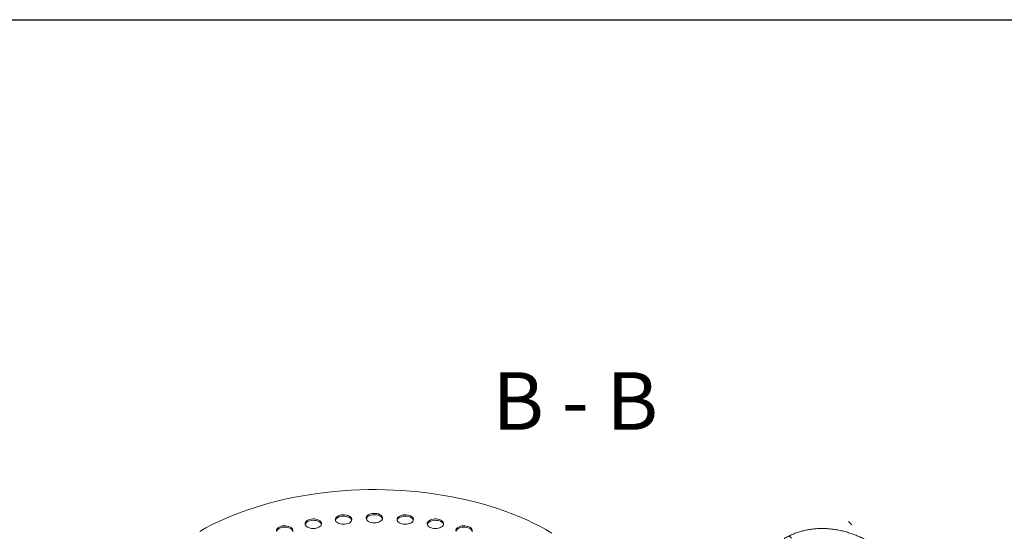
# Model space of a CAD drawing. Units: millimetres. Extents: x 8 to 412, y 5 to 290.
# Drawn here: x 291 to 351, y 259 to 290 of the extents above; entities that cross this region are included whole.
import ezdxf

# ---------------------------------------------------------------- set-up
doc = ezdxf.new("R2010")
doc.units = ezdxf.units.MM
doc.styles.add('SLDTEXTSTYLE2', font='TXT', dxfattribs={"width": 0.563})

msp = doc.modelspace()

# ---------------------------------------------------------------- hatches: boundary and pattern name
at = {"linetype": 'Continuous', "lineweight": 0}
h = msp.add_hatch(dxfattribs=at)
h.set_pattern_fill('ANSI31', angle=90, style=0)
edge = h.paths.add_edge_path(flags=0)
edge.add_line((334.752634, 217.58607), (327.009814, 222.055905))
edge.add_arc((327.009814, 222.096732), 0.05, 150.00268827, 270, ccw=False)
edge.add_line((326.974459, 222.117142), (326.974459, 222.198796))
edge.add_arc((326.939104, 222.219206), 0.05, 330.00268827, 450)
edge.add_line((326.939104, 222.260033), (325.666311, 222.994801))
edge.add_arc((325.666311, 223.117282), 0.15, 150.00268827, 270, ccw=False)
edge.add_line((325.560245, 223.178512), (325.560245, 223.260166))
edge.add_arc((325.454179, 223.321397), 0.15, 330.00268827, 450)
edge.add_line((325.454179, 223.443878), (324.605651, 223.933723))
edge.add_arc((324.605651, 223.811242), 0.15, 90, 150.00268827)
edge.add_line((324.499585, 223.872473), (324.499585, 223.790818))
edge.add_arc((324.393519, 223.852049), 0.15, 270, 330.00268827, ccw=False)
edge.add_line((324.393519, 223.729568), (324.146032, 223.872439))
edge.add_line((324.146032, 223.872439), (324.146032, 223.709131))
edge.add_line((324.146032, 223.709131), (324.393519, 223.56626))
edge.add_arc((324.393519, 223.852049), 0.35, 270, 330.00268827)
edge.add_line((324.641007, 223.709178), (324.641007, 223.750005))
edge.add_line((324.641007, 223.750005), (325.418824, 223.30098))
edge.add_line((325.418824, 223.30098), (325.418824, 223.260153))
edge.add_arc((325.666311, 223.117282), 0.35, 150.00268827, 270)
edge.add_line((325.666311, 222.831493), (326.836609, 222.155894))
edge.add_arc((327.009814, 222.096732), 0.25, 161.14123454, 270)
edge.add_line((327.009814, 221.892597), (334.752634, 217.422762))
edge.add_arc((334.752634, 219.423287), 2.45, 270, 330.00268827)
edge.add_line((336.485045, 218.423187), (336.485045, 255.167524))
edge.add_arc((341.823701, 252.085583), 7.55, -29.99731173, 150.00268827, ccw=False)
edge.add_line((347.162358, 249.003643), (347.303779, 248.922002))
edge.add_arc((341.823701, 252.085583), 7.75, 330.00268827, 510.00268827)
edge.add_line((336.343624, 255.249165), (336.343624, 218.504828))
edge.add_arc((334.752634, 219.423287), 2.25, 270, 330.00268827, ccw=False)

# ---------------------------------------------------------------- linework, layer by layer
at = {"color": 7, "linetype": 'Continuous', "lineweight": 30}
msp.add_line((7.59968, 290.301252), (411.130078, 290.301252), dxfattribs=at)
at = {"color": 7, "linetype": 'Continuous', "lineweight": 15, "flags": 128}
for points in [[(323.832554, 259.120019), (323.4664, 259.331395), (323.087827, 259.535349), (322.697284, 259.731639), (322.295238, 259.920029), (321.882168, 260.100296), (321.458566, 260.272225), (321.024937, 260.435611), (320.581797, 260.590259), (320.129674, 260.735985), (319.669108, 260.872616), (319.200647, 260.999987), (318.72485, 261.117949), (318.242284, 261.22636), (317.753523, 261.32509), (317.25915, 261.414023), (316.759754, 261.493052), (316.255931, 261.562083), (315.748281, 261.621034), (315.237408, 261.669835), (314.723923, 261.708426), (314.208435, 261.736764), (313.691561, 261.754813), (313.173915, 261.762552), (312.656115, 261.759972), (312.138778, 261.747076), (311.62252, 261.723879), (311.107957, 261.69041), (310.595701, 261.646707), (310.086364, 261.592823), (309.580552, 261.528823), (309.078868, 261.454782), (308.58191, 261.370788), (308.090269, 261.276942), (307.604533, 261.173356), (307.12528, 261.060154), (306.653081, 260.937469), (306.188498, 260.805448), (305.732086, 260.664248), (305.284388, 260.514039), (304.845938, 260.354998), (304.417258, 260.187316), (303.99886, 260.011192), (303.591241, 259.826835), (303.194888, 259.634467), (302.810273, 259.434316), (302.437854, 259.22662)], [(310.813688, 259.741621), (310.886988, 259.706683), (310.970417, 259.680384), (311.060959, 259.663675), (311.155343, 259.657161), (311.250157, 259.661075), (311.341974, 259.675278), (311.427476, 259.699255), (311.503572, 259.73214), (311.567512, 259.772745), (311.616986, 259.819602), (311.650205, 259.871016), (311.665968, 259.925131), (311.663706, 259.97999), (311.6435, 260.033611), (311.606081, 260.084055), (311.552802, 260.1295), (311.485587, 260.168302), (311.406866, 260.19906), (311.319485, 260.220661), (311.226601, 260.232325), (311.131572, 260.233631), (311.037832, 260.224531), (310.94877, 260.205355), (310.867603, 260.176794), (310.797266, 260.139882), (310.740301, 260.095953), (310.698767, 260.046594), (310.674165, 259.993589), (310.667383, 259.938854), (310.678668, 259.884367), (310.707612, 259.832098), (310.753167, 259.783936), (310.813688, 259.741621)], [(312.690902, 259.826909), (312.764202, 259.791971), (312.84763, 259.765672), (312.938173, 259.748964), (313.032557, 259.742449), (313.12737, 259.746364), (313.219187, 259.760567), (313.304689, 259.784544), (313.380786, 259.817429), (313.444726, 259.858033), (313.4942, 259.90489), (313.527418, 259.956305), (313.543181, 260.01042), (313.540919, 260.065279), (313.520714, 260.118899), (313.483295, 260.169344), (313.430015, 260.214788), (313.3628, 260.25359), (313.28408, 260.284348), (313.196699, 260.305949), (313.103815, 260.317614), (313.008786, 260.31892), (312.915046, 260.30982), (312.825983, 260.290643), (312.744817, 260.262083), (312.67448, 260.225171), (312.617515, 260.181241), (312.575981, 260.131882), (312.551378, 260.078877), (312.544597, 260.024142), (312.555882, 259.969656), (312.584825, 259.917387), (312.630381, 259.869224), (312.690902, 259.826909)], [(313.539428, 259.990184), (313.520714, 260.037245), (313.483295, 260.08769), (313.430015, 260.133134), (313.3628, 260.171936), (313.28408, 260.202694), (313.196699, 260.224295), (313.103815, 260.23596), (313.008786, 260.237266), (312.915046, 260.228166), (312.825983, 260.208989), (312.744817, 260.180429), (312.67448, 260.143517), (312.617515, 260.099587), (312.575981, 260.050228), (312.551378, 259.997223), (312.549482, 259.990184)], [(314.568116, 259.741621), (314.641415, 259.706683), (314.724844, 259.680384), (314.815386, 259.663675), (314.90977, 259.657161), (315.004584, 259.661075), (315.096401, 259.675278), (315.181903, 259.699255), (315.257999, 259.73214), (315.32194, 259.772745), (315.371413, 259.819602), (315.404632, 259.871016), (315.420395, 259.925131), (315.418133, 259.97999), (315.397927, 260.033611), (315.360508, 260.084055), (315.307229, 260.1295), (315.240014, 260.168302), (315.161293, 260.19906), (315.073912, 260.220661), (314.981029, 260.232325), (314.885999, 260.233631), (314.792259, 260.224531), (314.703197, 260.205355), (314.62203, 260.176794), (314.551693, 260.139882), (314.494728, 260.095953), (314.453194, 260.046594), (314.428592, 259.993589), (314.421811, 259.938854), (314.433096, 259.884367), (314.462039, 259.832098), (314.507594, 259.783936), (314.568116, 259.741621)], [(308.982698, 259.487856), (309.055998, 259.452917), (309.139426, 259.426619), (309.229969, 259.40991), (309.324353, 259.403396), (309.419166, 259.40731), (309.510984, 259.421513), (309.596485, 259.44549), (309.672582, 259.478375), (309.736522, 259.51898), (309.785996, 259.565836), (309.819214, 259.617251), (309.834978, 259.671366), (309.832715, 259.726225), (309.81251, 259.779846), (309.775091, 259.83029), (309.721811, 259.875734), (309.654597, 259.914537), (309.575876, 259.945294), (309.488495, 259.966896), (309.395611, 259.97856), (309.300582, 259.979866), (309.206842, 259.970766), (309.117779, 259.951589), (309.036613, 259.923029), (308.966276, 259.886117), (308.909311, 259.842187), (308.867777, 259.792828), (308.843174, 259.739823), (308.836393, 259.685089), (308.847678, 259.630602), (308.876621, 259.578333), (308.922177, 259.530171), (308.982698, 259.487856)], [(309.831225, 259.651131), (309.81251, 259.698192), (309.775091, 259.748636), (309.721811, 259.79408), (309.654597, 259.832883), (309.575876, 259.86364), (309.488495, 259.885242), (309.395611, 259.896906), (309.300582, 259.898212), (309.206842, 259.889112), (309.117779, 259.869935), (309.036613, 259.841375), (308.966276, 259.804463), (308.909311, 259.760533), (308.867777, 259.711174), (308.843174, 259.658169), (308.841278, 259.651131)], [(311.662215, 259.904896), (311.6435, 259.951957), (311.606081, 260.002401), (311.552802, 260.047845), (311.485587, 260.086648), (311.406866, 260.117405), (311.319485, 260.139007), (311.226601, 260.150671), (311.131572, 260.151977), (311.037832, 260.142877), (310.94877, 260.123701), (310.867603, 260.09514), (310.797266, 260.058228), (310.740301, 260.014299), (310.698767, 259.964939), (310.674165, 259.911935), (310.672269, 259.904896)], [(315.416642, 259.904896), (315.397927, 259.951957), (315.360508, 260.002401), (315.307229, 260.047845), (315.240014, 260.086648), (315.161293, 260.117405), (315.073912, 260.139007), (314.981029, 260.150671), (314.885999, 260.151977), (314.792259, 260.142877), (314.703197, 260.123701), (314.62203, 260.09514), (314.551693, 260.058228), (314.494728, 260.014299), (314.453194, 259.964939), (314.428592, 259.911935), (314.426696, 259.904896)], [(316.399106, 259.487856), (316.472406, 259.452917), (316.555834, 259.426619), (316.646377, 259.40991), (316.74076, 259.403396), (316.835574, 259.40731), (316.927391, 259.421513), (317.012893, 259.44549), (317.08899, 259.478375), (317.15293, 259.51898), (317.202404, 259.565836), (317.235622, 259.617251), (317.251385, 259.671366), (317.249123, 259.726225), (317.228918, 259.779846), (317.191499, 259.83029), (317.138219, 259.875734), (317.071004, 259.914537), (316.992284, 259.945294), (316.904903, 259.966896), (316.812019, 259.97856), (316.71699, 259.979866), (316.62325, 259.970766), (316.534187, 259.951589), (316.45302, 259.923029), (316.382684, 259.886117), (316.325719, 259.842187), (316.284184, 259.792828), (316.259582, 259.739823), (316.252801, 259.685089), (316.264086, 259.630602), (316.293029, 259.578333), (316.338585, 259.530171), (316.399106, 259.487856)], [(317.247632, 259.651131), (317.228918, 259.698192), (317.191499, 259.748636), (317.138219, 259.79408), (317.071004, 259.832883), (316.992284, 259.86364), (316.904903, 259.885242), (316.812019, 259.896906), (316.71699, 259.898212), (316.62325, 259.889112), (316.534187, 259.869935), (316.45302, 259.841375), (316.382684, 259.804463), (316.325719, 259.760533), (316.284184, 259.711174), (316.259582, 259.658169), (316.257686, 259.651131)], [(308.079532, 259.201258), (308.095295, 259.255373), (308.093033, 259.310232), (308.072828, 259.363852), (308.035409, 259.414296), (307.982129, 259.459741), (307.914914, 259.498543), (307.836194, 259.529301), (307.748813, 259.550902), (307.655929, 259.562567), (307.5609, 259.563873), (307.46716, 259.554773), (307.378097, 259.535596), (307.296931, 259.507035), (307.226594, 259.470123), (307.169629, 259.426194), (307.128095, 259.376835), (307.103492, 259.32383), (307.096711, 259.269095), (307.107996, 259.214609)], [(308.091543, 259.235137), (308.072828, 259.282198), (308.035409, 259.332642), (307.982129, 259.378087), (307.914914, 259.416889), (307.836194, 259.447647), (307.748813, 259.469248), (307.655929, 259.480913), (307.5609, 259.482219), (307.46716, 259.473119), (307.378097, 259.453942), (307.296931, 259.425381), (307.226594, 259.388469), (307.169629, 259.34454), (307.128095, 259.295181), (307.103492, 259.242176), (307.101596, 259.235137)], [(318.975304, 259.201258), (318.991067, 259.255373), (318.988805, 259.310232), (318.9686, 259.363852), (318.931181, 259.414296), (318.877901, 259.459741), (318.810686, 259.498543), (318.731966, 259.529301), (318.644585, 259.550902), (318.551701, 259.562567), (318.456672, 259.563873), (318.362932, 259.554773), (318.273869, 259.535596), (318.192703, 259.507035), (318.122366, 259.470123), (318.065401, 259.426194), (318.023867, 259.376835), (317.999264, 259.32383), (317.992483, 259.269095), (318.003768, 259.214609)], [(318.987314, 259.235137), (318.9686, 259.282198), (318.931181, 259.332642), (318.877901, 259.378087), (318.810686, 259.416889), (318.731966, 259.447647), (318.644585, 259.469248), (318.551701, 259.480913), (318.456672, 259.482219), (318.362932, 259.473119), (318.273869, 259.453942), (318.192703, 259.425381), (318.122366, 259.388469), (318.065401, 259.34454), (318.023867, 259.295181), (317.999264, 259.242176), (317.997368, 259.235137)]]:
    msp.add_lwpolyline(points, dxfattribs=at)
at = {"color": 7, "linetype": 'Continuous', "lineweight": 15}
msp.add_open_spline([(348.109235, 250.044563), (348.108749, 250.108166), (348.107433, 250.280504), (348.093752, 250.563612), (348.064911, 250.894178), (348.022399, 251.226483), (347.966772, 251.559815), (347.898332, 251.893294), (347.817481, 252.22617), (347.724604, 252.557775), (347.620081, 252.887512), (347.504282, 253.214835), (347.377556, 253.539238), (347.240235, 253.860241), (347.092635, 254.177382), (346.935053, 254.490212), (346.76777, 254.798284), (346.591056, 255.10115), (346.405173, 255.398346), (346.210375, 255.689404), (346.006902, 255.973854), (345.794969, 256.251235), (345.574781, 256.52107), (345.346533, 256.782871), (345.110415, 257.036124), (344.866617, 257.28029), (344.615338, 257.514793), (344.356802, 257.739017), (344.09127, 257.952296), (343.819069, 258.153912), (343.540622, 258.343088), (343.256517, 258.518977), (342.967493, 258.680719), (342.674429, 258.827481), (342.37829, 258.958522), (342.080123, 259.073216), (341.781008, 259.171082), (341.482002, 259.251809), (341.184096, 259.315248), (340.888186, 259.361402), (340.595066, 259.390389), (340.305437, 259.402414), (340.019923, 259.397742), (339.739098, 259.376676), (339.463499, 259.339548), (339.193653, 259.286697), (338.930045, 259.218529), (338.673272, 259.135267), (338.423477, 259.037884), (338.18244, 258.92465), (338.023951, 258.843762), (337.948372, 258.797054), (337.947928, 258.79678)], degree=3, knots=[0, 0, 0, 0, 0.012414929, 0.033639157, 0.054874655, 0.076144982, 0.097408667, 0.118642716, 0.13983169, 0.160966872, 0.182045114, 0.203067672, 0.224039155, 0.244966652, 0.265859041, 0.286726465, 0.307579939, 0.328431055, 0.349291155, 0.370168947, 0.391076572, 0.412026013, 0.433028846, 0.454095932, 0.475236977, 0.496459948, 0.51777029, 0.539169915, 0.560655954, 0.582219341, 0.60384334, 0.625499926, 0.647142552, 0.668724708, 0.69019425, 0.711497491, 0.732584123, 0.753411879, 0.773949902, 0.794180225, 0.814097419, 0.833706901, 0.853022602, 0.872064557, 0.890856803, 0.909425734, 0.927798934, 0.946004434, 0.964070292, 0.982024407, 0.999894507, 1, 1, 1, 1], dxfattribs=at)

# ---------------------------------------------------------------- texts
at = {"color": 7, "linetype": 'Continuous', "lineweight": 0, "insert": (325.245489, 268.894798), "char_height": 3.5, "attachment_point": 2, "style": 'SLDTEXTSTYLE2'}
msp.add_mtext('B - B', dxfattribs=at)

doc.saveas('drawing.dxf')
